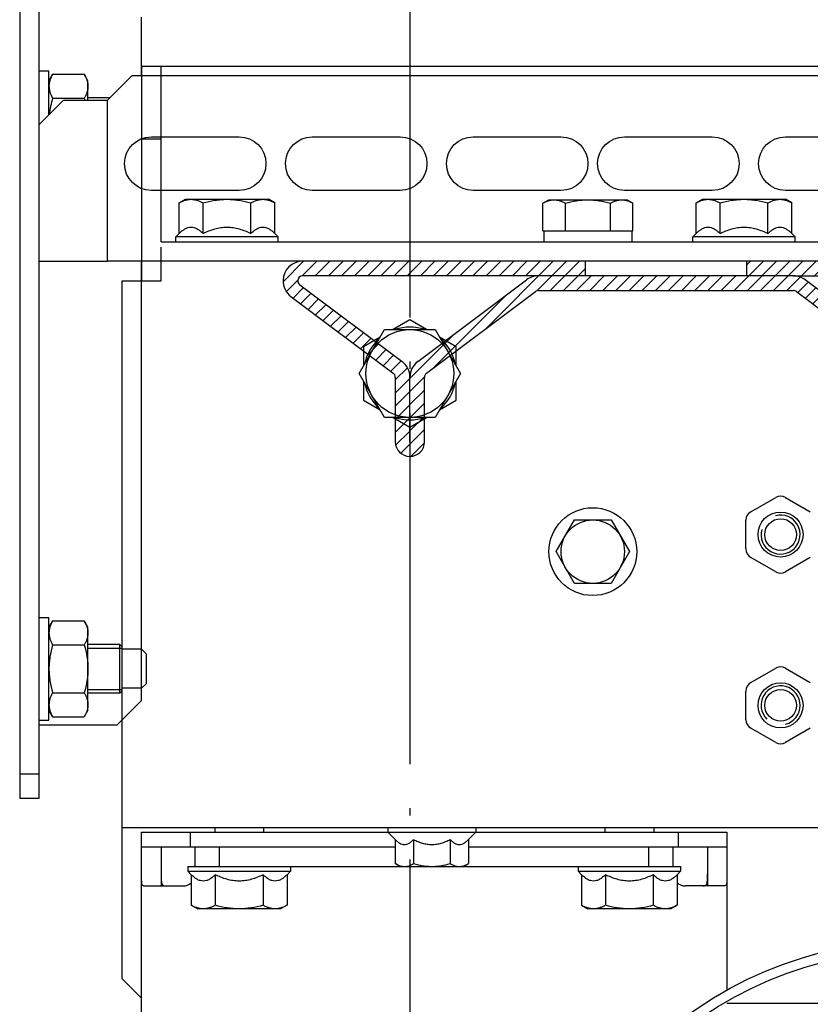
# Model space of a CAD drawing. Units: inches. Extents: x 382 to 6396, y 316 to 4569.
# Drawn here: x 1309 to 1471, y 3216 to 3418 of the extents above; entities that cross this region are included whole.
import ezdxf

# ---------------------------------------------------------------- set-up
doc = ezdxf.new("R2010")
doc.units = ezdxf.units.IN
doc.header["$MEASUREMENT"] = 0
doc.linetypes.add('ACAD_ISO04W100', pattern=[30.5, 24, -3, 0.5, -3])

# ---------------------------------------------------------------- blocks, each defined once
blk = doc.blocks.new('A$C68A74B5B')
at = {"color": 0, "linetype": 'Continuous'}
for p, q in [((213, 650.12), (213, 830.12)), ((192, 798.12), (192, 810.12)), ((213, 799.12), (211, 799.12)), ((211, 790.12), (211, 799.12)), ((25, 798.12), (194, 798.12)), ((199, 793.12), (194, 798.12)), ((203, 797.12), (203.76, 798.43)), ((203, 793.12), (203, 797.12)), ((210.24, 798.43), (203.76, 798.43)), ((210.24, 798.43), (211, 797.12)), ((198.5, 793.62), (203, 793.62)), ((208, 793.12), (199, 793.12)), ((199, 760.12), (199, 793.12)), ((210.24, 793.52), (203.76, 793.52)), ((213, 788.12), (208, 793.12)), ((60, 785.62), (28, 785.62)), ((93, 785.62), (75, 785.62)), ((124, 785.62), (106, 785.62)), ((157, 785.62), (139, 785.62)), ((190, 785.62), (172, 785.62)), ((28, 774.62), (60, 774.62)), ((75, 774.62), (93, 774.62)), ((106, 774.62), (124, 774.62)), ((139, 774.62), (157, 774.62)), ((172, 774.62), (190, 774.62)), ((0, 760.12), (83, 760.12)), ((25, 760.12), (83, 760.12)), ((83, 760.12), (116, 760.12)), ((83, 760.12), (116, 760.12)), ((116, 760.12), (174, 760.12)), ((116, 760.12), (199, 760.12)), ((192, 670.12), (192, 760.12)), ((213, 760.12), (199, 760.12)), ((203, 685.12), (203.76, 686.43)), ((210.24, 686.43), (203.76, 686.43)), ((210.24, 686.43), (211, 685.12)), ((213, 687.12), (211, 687.12)), ((211, 666.12), (211, 687.12)), ((203, 668.12), (203, 685.12)), ((191, 679.62), (192, 680.62)), ((192, 680.62), (196, 680.62)), ((196, 681.12), (196.5, 681.62)), ((196, 672.12), (196, 681.12)), ((203, 680.87), (196, 680.87)), ((196.5, 681.62), (203, 681.62)), ((196.5, 671.62), (196.5, 681.62)), ((210.24, 681.52), (203.76, 681.52)), ((191, 673.62), (191, 679.62)), ((191, 673.62), (192, 672.62)), ((192, 672.62), (196, 672.62)), ((203, 672.37), (196, 672.37)), ((196, 672.12), (196.5, 671.62)), ((192, 670.12), (197, 665.12)), ((196.5, 671.62), (203, 671.62)), ((210.24, 671.71), (203.76, 671.71)), ((203, 668.12), (203.76, 666.8)), ((210.24, 666.8), (211, 668.12)), ((210.24, 666.8), (203.76, 666.8)), ((213, 666.12), (211, 666.12)), ((213, 665.12), (197, 665.12)), ((217, 655.12), (213, 655.12)), ((217, 650.12), (213, 650.12))]:
    blk.add_line(p, q, dxfattribs=at)
blk.add_line((217, 830.12), (217, 650.12))
for centre, radius, start, end in [((227.4, 786.7), 24.61, 163.8915, 164.876), ((60, 780.12), 5.5, 270, 90), ((75, 780.12), 5.5, 90, 270), ((93, 780.12), 5.5, 270, 90), ((106, 780.12), 5.5, 90, 270), ((124, 780.12), 5.5, 270, 90), ((139, 780.12), 5.5, 90, 270), ((157, 780.12), 5.5, 270, 90), ((172, 780.12), 5.5, 90, 270), ((190, 780.12), 5.5, 270, 90)]:
    blk.add_arc(centre, radius, start, end, dxfattribs=at)
for points, knots in [([(203.76, 798.43), (203.65, 798.24), (203.44, 797.84), (203.19, 797.23), (203.04, 796.61), (203, 796.19), (203, 795.98)], [0, 0, 0, 0, 0.261642, 0.514496, 0.75959, 1, 1, 1, 1]), ([(210.24, 798.43), (210.35, 798.24), (210.56, 797.84), (210.81, 797.23), (210.96, 796.61), (211, 796.19), (211, 795.98)], [0, 0, 0, 0, 0.261642, 0.514496, 0.75959, 1, 1, 1, 1]), ([(203, 795.98), (203, 795.77), (203.04, 795.35), (203.19, 794.73), (203.44, 794.11), (203.65, 793.72), (203.76, 793.52)], [0, 0, 0, 0, 0.24041, 0.485504, 0.738358, 1, 1, 1, 1]), ([(211, 795.98), (211, 795.77), (210.96, 795.35), (210.81, 794.73), (210.56, 794.11), (210.35, 793.72), (210.24, 793.52)], [0, 0, 0, 0, 0.24041, 0.485504, 0.738358, 1, 1, 1, 1]), ([(210.24, 793.52), (210.4, 792.98), (210.67, 791.88), (210.86, 790.77), (210.91, 790.2)], [0, 0, 0, 0, 0.500031, 1, 1, 1, 1]), ([(203.76, 686.43), (203.65, 686.24), (203.44, 685.84), (203.19, 685.23), (203.04, 684.61), (203, 684.19), (203, 683.98)], [0, 0, 0, 0, 0.261642, 0.514496, 0.75959, 1, 1, 1, 1]), ([(210.24, 686.43), (210.35, 686.24), (210.56, 685.84), (210.81, 685.23), (210.96, 684.61), (211, 684.19), (211, 683.98)], [0, 0, 0, 0, 0.261642, 0.514496, 0.75959, 1, 1, 1, 1]), ([(203, 683.98), (203, 683.77), (203.04, 683.35), (203.19, 682.73), (203.44, 682.11), (203.65, 681.72), (203.76, 681.52)], [0, 0, 0, 0, 0.24041, 0.485504, 0.738358, 1, 1, 1, 1]), ([(211, 683.98), (211, 683.77), (210.96, 683.35), (210.81, 682.73), (210.56, 682.11), (210.35, 681.72), (210.24, 681.52)], [0, 0, 0, 0, 0.24041, 0.485504, 0.738358, 1, 1, 1, 1]), ([(203.76, 681.52), (203.53, 680.73), (203.24, 679.51), (203.04, 677.86), (203, 677.03), (203, 676.62)], [0, 0, 0, 0, 0.499901, 0.749951, 1, 1, 1, 1]), ([(210.24, 681.52), (210.47, 680.73), (210.76, 679.51), (210.96, 677.86), (211, 677.03), (211, 676.62)], [0, 0, 0, 0, 0.499901, 0.749951, 1, 1, 1, 1]), ([(203, 676.62), (203, 676.2), (203.04, 675.37), (203.24, 673.72), (203.53, 672.51), (203.76, 671.71)], [0, 0, 0, 0, 0.250049, 0.500099, 1, 1, 1, 1]), ([(211, 676.62), (211, 676.2), (210.96, 675.37), (210.76, 673.72), (210.47, 672.51), (210.24, 671.71)], [0, 0, 0, 0, 0.250049, 0.500099, 1, 1, 1, 1]), ([(203.76, 671.71), (203.65, 671.51), (203.44, 671.12), (203.19, 670.51), (203.04, 669.88), (203, 669.46), (203, 669.26)], [0, 0, 0, 0, 0.261642, 0.514495, 0.759591, 1, 1, 1, 1]), ([(210.24, 671.71), (210.35, 671.51), (210.56, 671.12), (210.81, 670.51), (210.96, 669.88), (211, 669.46), (211, 669.26)], [0, 0, 0, 0, 0.261642, 0.514495, 0.759591, 1, 1, 1, 1]), ([(203, 669.26), (203, 669.05), (203.04, 668.63), (203.19, 668), (203.44, 667.39), (203.65, 667), (203.76, 666.8)], [0, 0, 0, 0, 0.240409, 0.485505, 0.738358, 1, 1, 1, 1]), ([(211, 669.26), (211, 669.05), (210.96, 668.63), (210.81, 668), (210.56, 667.39), (210.35, 667), (210.24, 666.8)], [0, 0, 0, 0, 0.240409, 0.485505, 0.738358, 1, 1, 1, 1])]:
    blk.add_open_spline(points, degree=3, knots=knots, dxfattribs=at)
blk = doc.blocks.new('guia_home')
h = blk.add_hatch()
h.set_pattern_fill('ANSI31', color=4, scale=0.6)
h.set_pattern_definition([(45, (26784.323, -11679.418), (-1.34703842, 1.34703842), [])])
h.paths.add_polyline_path([(-23.96, 47.2, 0.162134), (-26.36, 48), (-78.66, 48, 0.162261), (-81.06, 47.2), (-103.42, 30.44, 0.237417), (-104.99, 27.25), (-104.99, 14), (-105, 14), (-105, 27.26, 0.236094), (-106.6, 30.45), (-127.58, 46.17, -0.243124), (-128, 47.03, -0.40658), (-127, 48), (-78.66, 48), (-69, 48), (-69, 51), (-127, 51, 0.40658), (-131, 47.1, 0.243124), (-129.38, 43.77), (-108.4, 28.05, -0.236216), (-108, 27.25), (-108, 14, 1), (-102, 14), (-102, 27.25, -0.236085), (-101.6, 28.05), (-79.26, 44.8, -0.162261), (-78.66, 45), (-26.36, 45, -0.162134), (-25.76, 44.8), (-3.4, 28.05, -0.236216), (-3, 27.25), (-3, 0, 1), (3, 0), (3, 27.25, -0.236085), (3.4, 28.05), (24.4, 43.8, 0.720784), (22, 51), (-36, 51), (-36, 48), (-26.36, 48), (22, 48, -0.720784), (22.6, 46.2), (1.58, 30.44, 0.237417), (0.01, 27.25), (0.01, 0), (-0.01, 0), (-0.01, 27.31, 0.234906), (-1.6, 30.45)])
at = {"color": 4, "linetype": 'Continuous'}
for p, q in [((-69, 51), (-127, 51)), ((-69, 48), (-69, 51)), ((22, 51), (-36, 51)), ((-36, 51), (-36, 48)), ((-78.66, 48), (-127, 48)), ((-103.4, 30.45), (-81.06, 47.2)), ((-26.36, 48), (-78.66, 48)), ((-26.36, 48), (22, 48)), ((-1.6, 30.45), (-23.96, 47.2)), ((-127.58, 46.17), (-106.6, 30.45)), ((-101.6, 28.05), (-79.26, 44.8)), ((-78.66, 45), (-26.36, 45)), ((-25.76, 44.8), (-3.4, 28.05)), ((22.6, 46.2), (1.6, 30.45)), ((-129.38, 43.77), (-108.4, 28.05)), ((3.4, 28.05), (24.4, 43.8)), ((-108, 27.25), (-108, 14)), ((-105, 14), (-105, 27.25)), ((-104.99, 14), (-104.99, 27.25)), ((-102, 14), (-102, 27.25)), ((-3, 27.25), (-3, 0)), ((-0.01, 0), (-0.01, 27.25)), ((0.01, 0), (0.01, 27.25)), ((3, 0), (3, 27.25))]:
    blk.add_line(p, q, dxfattribs=at)
at = {"color": 4}
for p, q in [((-105, 14), (-104.99, 14)), ((-0.01, 0), (0.01, 0))]:
    blk.add_line(p, q, dxfattribs=at)
at = {"color": 4, "linetype": 'Continuous'}
for centre, radius, start, end in [((-127, 47), 4, 90, 178.5028), ((22, 47), 4, 306.8662, 90), ((-126.96, 47), 4.04, 178.5028, 233.1622), ((-127, 47), 1, 90, 178.5028), ((-126.96, 47), 1.04, 178.5028, 233.1622), ((-78.66, 44), 4, 90, 126.8662), ((-26.36, 44), 4, 53.1622, 90), ((22, 47), 1, 306.8662, 90), ((-78.66, 44), 1, 90, 126.8662), ((-26.36, 44), 1, 53.1622, 90), ((-109, 27.25), 4, 359.9576, 53.1782), ((-101.04, 27.28), 3.95, 126.7058, 180.4494), ((-3.96, 27.28), 3.95, 359.5553, 53.3225), ((3.96, 27.28), 3.95, 126.7058, 180.4494), ((-109, 27.25), 1, 0, 53.1622), ((-101, 27.25), 1, 126.8662, 180), ((-4, 27.25), 1, 0, 53.1622), ((4, 27.25), 1, 126.8662, 180), ((-105, 14), 3, 180, 0), ((0, 0), 3, 180, 0)]:
    blk.add_arc(centre, radius, start, end, dxfattribs=at)
blk = doc.blocks.new('DFG_572')
at = {"color": 2, "linetype": 'ACAD_ISO04W100', "ltscale": 3}
blk.add_line((-20852.65, 4636.67), (-20852.65, 3832.25), dxfattribs=at)
at = {"color": 7, "linetype": 'Continuous'}
for p, q in [((-20907.65, 4616.22), (-20907.65, 4572.22)), ((-20907.65, 4616.22), (-20728.65, 4616.22)), ((-20903.65, 4580.22), (-20903.65, 4616.22)), ((-20903.65, 4601.22), (-20907.65, 4601.22)), ((-20899.96, 4588.16), (-20898.65, 4588.92)), ((-20899.96, 4581.9), (-20899.96, 4588.16)), ((-20898.65, 4588.92), (-20881.65, 4588.92)), ((-20895.05, 4581.9), (-20895.05, 4588.16)), ((-20885.24, 4581.9), (-20885.24, 4588.16)), ((-20880.33, 4588.16), (-20881.65, 4588.92)), ((-20880.33, 4581.9), (-20880.33, 4588.16)), ((-20825.38, 4588.1), (-20824.15, 4588.82)), ((-20825.38, 4582.42), (-20825.38, 4588.1)), ((-20824.15, 4588.82), (-20808.15, 4588.82)), ((-20820.77, 4582.42), (-20820.77, 4588.1)), ((-20811.53, 4582.42), (-20811.53, 4588.1)), ((-20806.91, 4588.1), (-20808.15, 4588.82)), ((-20806.91, 4582.42), (-20806.91, 4588.1)), ((-20793.96, 4588.16), (-20792.65, 4588.92)), ((-20793.96, 4581.9), (-20793.96, 4588.16)), ((-20792.65, 4588.92), (-20775.65, 4588.92)), ((-20789.05, 4581.9), (-20789.05, 4588.16)), ((-20779.24, 4581.9), (-20779.24, 4588.16)), ((-20774.33, 4588.16), (-20775.65, 4588.92)), ((-20774.33, 4581.9), (-20774.33, 4588.16)), ((-20900.65, 4581.22), (-20899.96, 4581.9)), ((-20879.65, 4581.22), (-20880.33, 4581.9)), ((-20825.38, 4582.42), (-20806.91, 4582.42)), ((-20825.2, 4582.42), (-20825.2, 4580.22)), ((-20807.16, 4582.42), (-20807.16, 4580.22)), ((-20794.65, 4581.22), (-20793.96, 4581.9)), ((-20773.65, 4581.22), (-20774.33, 4581.9)), ((-20903.65, 4580.22), (-20718.65, 4580.22)), ((-20900.65, 4580.22), (-20900.65, 4581.22)), ((-20879.65, 4581.22), (-20900.65, 4581.22)), ((-20879.65, 4580.22), (-20879.65, 4581.22)), ((-20794.65, 4580.22), (-20794.65, 4581.22)), ((-20773.65, 4581.22), (-20794.65, 4581.22)), ((-20773.65, 4580.22), (-20773.65, 4581.22)), ((-20903.65, 4572.22), (-20903.65, 4579.14)), ((-20911.65, 4429.22), (-20911.65, 4572.22)), ((-20911.65, 4572.22), (-20903.65, 4572.22)), ((-20852.65, 4564.19), (-20856.06, 4562.22)), ((-20849.24, 4562.22), (-20852.65, 4564.19)), ((-20863.04, 4553.22), (-20857.84, 4562.22)), ((-20857.84, 4562.22), (-20847.45, 4562.22)), ((-20847.45, 4562.22), (-20842.25, 4553.22)), ((-20858.74, 4560.67), (-20862.15, 4558.7)), ((-20843.15, 4558.7), (-20846.56, 4560.67)), ((-20862.15, 4558.7), (-20862.15, 4554.76)), ((-20843.15, 4554.76), (-20843.15, 4558.7)), ((-20857.84, 4544.22), (-20863.04, 4553.22)), ((-20862.15, 4551.67), (-20862.15, 4547.73)), ((-20842.25, 4553.22), (-20847.45, 4544.22)), ((-20843.15, 4547.73), (-20843.15, 4551.67)), ((-20862.15, 4547.73), (-20858.74, 4545.76)), ((-20846.56, 4545.76), (-20843.15, 4547.73)), ((-20847.45, 4544.22), (-20857.84, 4544.22)), ((-20856.06, 4544.22), (-20852.65, 4542.25)), ((-20852.65, 4542.25), (-20849.24, 4544.22)), ((-20782.75, 4524.89), (-20777.65, 4527.84)), ((-20775.65, 4527.84), (-20770.55, 4524.89)), ((-20822.65, 4516.72), (-20818.9, 4523.22)), ((-20818.9, 4523.22), (-20811.39, 4523.22)), ((-20811.39, 4523.22), (-20807.64, 4516.72)), ((-20783.75, 4517.27), (-20783.75, 4523.16)), ((-20818.9, 4510.22), (-20822.65, 4516.72)), ((-20807.64, 4516.72), (-20811.39, 4510.22)), ((-20777.65, 4512.59), (-20782.75, 4515.54)), ((-20770.55, 4515.54), (-20775.65, 4512.59)), ((-20811.39, 4510.22), (-20818.9, 4510.22)), ((-20782.75, 4489.89), (-20777.65, 4492.84)), ((-20775.65, 4492.84), (-20770.55, 4489.89))]:
    blk.add_line(p, q, dxfattribs=at)
at = {"color": 0, "linetype": 'Continuous'}
for p, q in [((-20783.75, 4482.27), (-20783.75, 4488.16)), ((-20777.65, 4477.59), (-20782.75, 4480.54)), ((-20770.55, 4480.54), (-20775.65, 4477.59)), ((-20911.65, 4460.22), (-20718.65, 4460.22)), ((-20907.65, 4456.22), (-20907.65, 4459.22)), ((-20907.65, 4459.22), (-20787.65, 4459.22)), ((-20897.65, 4456.22), (-20897.65, 4459.22)), ((-20892.65, 4460.22), (-20892.65, 4459.22)), ((-20882.65, 4460.22), (-20882.65, 4459.22)), ((-20857.15, 4460.22), (-20857.15, 4459.22)), ((-20857.15, 4459.22), (-20855.65, 4457.72)), ((-20839.15, 4459.22), (-20840.64, 4457.72)), ((-20839.15, 4460.22), (-20839.15, 4459.22)), ((-20812.65, 4460.22), (-20812.65, 4459.22)), ((-20802.65, 4460.22), (-20802.65, 4459.22)), ((-20797.65, 4459.22), (-20797.65, 4456.22)), ((-20787.65, 4459.22), (-20787.65, 4456.22)), ((-20855.65, 4457.72), (-20855.65, 4452.8)), ((-20851.9, 4457.72), (-20851.9, 4452.8)), ((-20844.39, 4457.72), (-20844.39, 4452.8)), ((-20840.64, 4457.72), (-20840.64, 4452.8)), ((-20907.65, 4415.72), (-20907.65, 4456.22)), ((-20907.65, 4456.22), (-20855.65, 4456.22)), ((-20903.65, 4456.22), (-20903.65, 4448.22)), ((-20896.65, 4452.22), (-20896.65, 4456.22)), ((-20891.65, 4452.22), (-20891.65, 4456.22)), ((-20840.64, 4456.22), (-20787.65, 4456.22)), ((-20803.65, 4452.22), (-20803.65, 4456.22)), ((-20798.65, 4452.22), (-20798.65, 4456.22)), ((-20791.65, 4456.22), (-20791.65, 4448.22)), ((-20787.65, 4456.22), (-20787.65, 4426.8)), ((-20854.65, 4452.22), (-20855.65, 4452.8)), ((-20841.65, 4452.22), (-20840.64, 4452.8)), ((-20898.15, 4452.22), (-20898.15, 4451.22)), ((-20898.15, 4452.22), (-20892.18, 4452.22)), ((-20898.15, 4451.22), (-20897.46, 4450.53)), ((-20898.15, 4451.22), (-20877.15, 4451.22)), ((-20892.18, 4452.22), (-20890.83, 4452.22)), ((-20890.83, 4452.22), (-20884.47, 4452.22)), ((-20884.47, 4452.22), (-20854.65, 4452.22)), ((-20877.15, 4451.22), (-20877.83, 4450.53)), ((-20877.15, 4452.22), (-20877.15, 4451.22)), ((-20854.65, 4452.22), (-20841.65, 4452.22)), ((-20841.65, 4452.22), (-20810.83, 4452.22)), ((-20818.15, 4452.22), (-20818.15, 4451.22)), ((-20818.15, 4451.22), (-20817.46, 4450.53)), ((-20818.15, 4451.22), (-20797.15, 4451.22)), ((-20810.83, 4452.22), (-20804.47, 4452.22)), ((-20804.47, 4452.22), (-20803.11, 4452.22)), ((-20803.11, 4452.22), (-20797.15, 4452.22)), ((-20797.15, 4451.22), (-20797.83, 4450.53)), ((-20797.15, 4452.22), (-20797.15, 4451.22)), ((-20897.46, 4450.53), (-20897.46, 4444.27)), ((-20892.55, 4450.53), (-20892.55, 4444.27)), ((-20882.74, 4450.53), (-20882.74, 4444.27)), ((-20877.83, 4450.53), (-20877.83, 4444.27)), ((-20817.46, 4450.53), (-20817.46, 4444.27)), ((-20812.55, 4450.53), (-20812.55, 4444.27)), ((-20802.74, 4450.53), (-20802.74, 4444.27)), ((-20797.83, 4450.53), (-20797.83, 4444.27)), ((-20907.25, 4448.22), (-20899.15, 4448.22)), ((-20788.05, 4448.22), (-20796.15, 4448.22)), ((-20897.46, 4444.27), (-20896.15, 4443.52)), ((-20879.15, 4443.52), (-20896.15, 4443.52)), ((-20877.83, 4444.27), (-20879.15, 4443.52)), ((-20817.46, 4444.27), (-20816.15, 4443.52)), ((-20799.15, 4443.52), (-20816.15, 4443.52)), ((-20797.83, 4444.27), (-20799.15, 4443.52)), ((-20907.65, 4425.22), (-20911.65, 4429.22)), ((-20787.65, 4424.22), (-20716.65, 4424.22))]:
    blk.add_line(p, q, dxfattribs=at)
at = {"color": 7, "linetype": 'Continuous'}
for centre, radius in [((-20852.65, 4553.22), 9), ((-20815.15, 4516.72), 9), ((-20776.65, 4520.22), 4.62), ((-20776.65, 4520.22), 3.25), ((-20815.15, 4516.72), 6.5)]:
    blk.add_circle(centre, radius, dxfattribs=at)
at = {"color": 0, "linetype": 'Continuous'}
for centre, radius in [((-20776.65, 4485.22), 4.62), ((-20776.65, 4485.22), 3.25), ((-20747.65, 4354.72), 82.5), ((-20747.65, 4354.72), 80.5)]:
    blk.add_circle(centre, radius, dxfattribs=at)
at = {"color": 7, "linetype": 'Continuous'}
for centre, radius, start, end in [((-20852.65, 4553.22), 9.5, 71.3589, 108.6423), ((-20852.65, 4553.22), 9.5, 131.3596, 168.6404), ((-20852.65, 4553.22), 9.5, 11.3577, 48.6411), ((-20852.65, 4553.22), 9.5, 191.3577, 228.6411), ((-20852.65, 4553.22), 9.5, 311.3596, 348.6404), ((-20852.65, 4553.22), 9.5, 251.3589, 288.6423), ((-20776.65, 4526.1), 2, 60, 120), ((-20781.75, 4523.16), 2, 120, 180), ((-20781.75, 4517.27), 2, 180, 240), ((-20776.65, 4514.33), 2, 240, 300), ((-20776.65, 4491.1), 2, 60, 120)]:
    blk.add_arc(centre, radius, start, end, dxfattribs=at)
at = {"color": 2, "linetype": 'Continuous'}
blk.add_arc((-20776.65, 4520.22), 4, 165, 105, dxfattribs=at)
at = {"color": 0, "linetype": 'Continuous'}
for centre, radius, start, end in [((-20781.75, 4488.16), 2, 120, 180), ((-20776.65, 4485.22), 4, 285, 225), ((-20781.75, 4482.27), 2, 180, 240), ((-20776.65, 4479.33), 2, 240, 300), ((-20899.15, 4450.72), 2.5, 270, 312.59), ((-20796.15, 4450.72), 2.5, 227.3927, 270)]:
    blk.add_arc(centre, radius, start, end, dxfattribs=at)
at = {"color": 7, "linetype": 'Continuous'}
for points, knots in [([(-20899.96, 4588.16), (-20899.77, 4588.27), (-20899.37, 4588.48), (-20898.76, 4588.72), (-20898.14, 4588.88), (-20897.72, 4588.92), (-20897.51, 4588.92)], [0, 0, 0, 0, 0.261643, 0.514497, 0.759595, 1, 1, 1, 1]), ([(-20897.51, 4588.92), (-20897.3, 4588.92), (-20896.88, 4588.88), (-20896.26, 4588.72), (-20895.64, 4588.48), (-20895.25, 4588.27), (-20895.05, 4588.16)], [0, 0, 0, 0, 0.240405, 0.485503, 0.738357, 1, 1, 1, 1]), ([(-20895.05, 4588.16), (-20894.26, 4588.39), (-20893.04, 4588.67), (-20891.39, 4588.88), (-20890.56, 4588.92), (-20890.15, 4588.92)], [0, 0, 0, 0, 0.499901, 0.749951, 1, 1, 1, 1]), ([(-20890.15, 4588.92), (-20889.73, 4588.92), (-20888.9, 4588.88), (-20887.25, 4588.67), (-20886.04, 4588.39), (-20885.24, 4588.16)], [0, 0, 0, 0, 0.250049, 0.5001, 1, 1, 1, 1]), ([(-20885.24, 4588.16), (-20885.04, 4588.27), (-20884.65, 4588.48), (-20884.04, 4588.72), (-20883.41, 4588.88), (-20882.99, 4588.92), (-20882.79, 4588.92)], [0, 0, 0, 0, 0.261643, 0.514497, 0.759595, 1, 1, 1, 1]), ([(-20882.79, 4588.92), (-20882.58, 4588.92), (-20882.16, 4588.88), (-20881.53, 4588.72), (-20880.92, 4588.48), (-20880.53, 4588.27), (-20880.33, 4588.16)], [0, 0, 0, 0, 0.240405, 0.485503, 0.738357, 1, 1, 1, 1]), ([(-20825.38, 4588.1), (-20825.2, 4588.21), (-20824.83, 4588.4), (-20824.25, 4588.63), (-20823.67, 4588.78), (-20823.27, 4588.82), (-20823.07, 4588.82)], [0, 0, 0, 0, 0.261644, 0.514499, 0.759597, 1, 1, 1, 1]), ([(-20823.07, 4588.82), (-20822.88, 4588.82), (-20822.48, 4588.78), (-20821.9, 4588.63), (-20821.32, 4588.4), (-20820.95, 4588.21), (-20820.77, 4588.1)], [0, 0, 0, 0, 0.240403, 0.485501, 0.738356, 1, 1, 1, 1]), ([(-20820.77, 4588.1), (-20820.02, 4588.32), (-20818.87, 4588.59), (-20817.32, 4588.78), (-20816.54, 4588.82), (-20816.15, 4588.82)], [0, 0, 0, 0, 0.499902, 0.749954, 1, 1, 1, 1]), ([(-20816.15, 4588.82), (-20815.76, 4588.82), (-20814.97, 4588.78), (-20813.42, 4588.59), (-20812.28, 4588.32), (-20811.53, 4588.1)], [0, 0, 0, 0, 0.250046, 0.500098, 1, 1, 1, 1]), ([(-20811.53, 4588.1), (-20811.34, 4588.21), (-20810.97, 4588.4), (-20810.4, 4588.63), (-20809.81, 4588.78), (-20809.41, 4588.82), (-20809.22, 4588.82)], [0, 0, 0, 0, 0.261644, 0.514499, 0.759597, 1, 1, 1, 1]), ([(-20809.22, 4588.82), (-20809.02, 4588.82), (-20808.63, 4588.78), (-20808.04, 4588.63), (-20807.47, 4588.4), (-20807.09, 4588.21), (-20806.91, 4588.1)], [0, 0, 0, 0, 0.240403, 0.485501, 0.738356, 1, 1, 1, 1]), ([(-20793.96, 4588.16), (-20793.77, 4588.27), (-20793.37, 4588.48), (-20792.76, 4588.72), (-20792.14, 4588.88), (-20791.72, 4588.92), (-20791.51, 4588.92)], [0, 0, 0, 0, 0.261643, 0.514497, 0.759595, 1, 1, 1, 1]), ([(-20791.51, 4588.92), (-20791.3, 4588.92), (-20790.88, 4588.88), (-20790.26, 4588.72), (-20789.64, 4588.48), (-20789.25, 4588.27), (-20789.05, 4588.16)], [0, 0, 0, 0, 0.240405, 0.485503, 0.738357, 1, 1, 1, 1]), ([(-20789.05, 4588.16), (-20788.26, 4588.39), (-20787.04, 4588.67), (-20785.39, 4588.88), (-20784.56, 4588.92), (-20784.15, 4588.92)], [0, 0, 0, 0, 0.499901, 0.749951, 1, 1, 1, 1]), ([(-20784.15, 4588.92), (-20783.73, 4588.92), (-20782.9, 4588.88), (-20781.25, 4588.67), (-20780.04, 4588.39), (-20779.24, 4588.16)], [0, 0, 0, 0, 0.250049, 0.5001, 1, 1, 1, 1]), ([(-20779.24, 4588.16), (-20779.04, 4588.27), (-20778.65, 4588.48), (-20778.04, 4588.72), (-20777.41, 4588.88), (-20776.99, 4588.92), (-20776.79, 4588.92)], [0, 0, 0, 0, 0.261643, 0.514497, 0.759595, 1, 1, 1, 1]), ([(-20776.79, 4588.92), (-20776.58, 4588.92), (-20776.16, 4588.88), (-20775.53, 4588.72), (-20774.92, 4588.48), (-20774.53, 4588.27), (-20774.33, 4588.16)], [0, 0, 0, 0, 0.240405, 0.485503, 0.738357, 1, 1, 1, 1]), ([(-20899.96, 4581.9), (-20899.78, 4582.09), (-20899.4, 4582.43), (-20898.8, 4582.86), (-20898.17, 4583.15), (-20897.51, 4583.25), (-20896.85, 4583.15), (-20896.22, 4582.86), (-20895.61, 4582.43), (-20895.24, 4582.09), (-20895.05, 4581.9)], [0, 0, 0, 0, 0.13805, 0.267077, 0.386777, 0.5, 0.613223, 0.732923, 0.86195, 1, 1, 1, 1]), ([(-20895.05, 4581.9), (-20894.67, 4582.09), (-20893.89, 4582.45), (-20892.68, 4582.87), (-20891.43, 4583.15), (-20890.15, 4583.25), (-20888.86, 4583.15), (-20887.61, 4582.87), (-20886.4, 4582.45), (-20885.62, 4582.09), (-20885.24, 4581.9)], [0, 0, 0, 0, 0.125023, 0.250031, 0.375023, 0.5, 0.624977, 0.749969, 0.874977, 1, 1, 1, 1]), ([(-20885.24, 4581.9), (-20885.05, 4582.09), (-20884.68, 4582.43), (-20884.08, 4582.86), (-20883.45, 4583.15), (-20882.79, 4583.25), (-20882.13, 4583.15), (-20881.49, 4582.86), (-20880.89, 4582.43), (-20880.52, 4582.09), (-20880.33, 4581.9)], [0, 0, 0, 0, 0.13805, 0.267077, 0.386777, 0.5, 0.613223, 0.732923, 0.86195, 1, 1, 1, 1]), ([(-20793.96, 4581.9), (-20793.78, 4582.09), (-20793.4, 4582.43), (-20792.8, 4582.86), (-20792.17, 4583.15), (-20791.51, 4583.25), (-20790.85, 4583.15), (-20790.22, 4582.86), (-20789.61, 4582.43), (-20789.24, 4582.09), (-20789.05, 4581.9)], [0, 0, 0, 0, 0.13805, 0.267077, 0.386777, 0.5, 0.613223, 0.732923, 0.86195, 1, 1, 1, 1]), ([(-20789.05, 4581.9), (-20788.67, 4582.09), (-20787.89, 4582.45), (-20786.68, 4582.87), (-20785.43, 4583.15), (-20784.15, 4583.25), (-20782.86, 4583.15), (-20781.61, 4582.87), (-20780.4, 4582.45), (-20779.62, 4582.09), (-20779.24, 4581.9)], [0, 0, 0, 0, 0.125023, 0.250031, 0.375023, 0.5, 0.624977, 0.749969, 0.874977, 1, 1, 1, 1]), ([(-20779.24, 4581.9), (-20779.05, 4582.09), (-20778.68, 4582.43), (-20778.08, 4582.86), (-20777.45, 4583.15), (-20776.79, 4583.25), (-20776.13, 4583.15), (-20775.49, 4582.86), (-20774.89, 4582.43), (-20774.52, 4582.09), (-20774.33, 4581.9)], [0, 0, 0, 0, 0.13805, 0.267077, 0.386777, 0.5, 0.613223, 0.732923, 0.86195, 1, 1, 1, 1])]:
    blk.add_open_spline(points, degree=3, knots=knots, dxfattribs=at)
at = {"color": 0, "linetype": 'Continuous'}
for points, knots in [([(-20855.65, 4457.72), (-20855.51, 4457.58), (-20855.22, 4457.32), (-20854.76, 4456.99), (-20854.28, 4456.77), (-20853.78, 4456.69), (-20853.27, 4456.77), (-20852.79, 4456.99), (-20852.33, 4457.32), (-20852.04, 4457.58), (-20851.9, 4457.72)], [0, 0, 0, 0, 0.13805, 0.267077, 0.386777, 0.5, 0.613223, 0.732923, 0.86195, 1, 1, 1, 1]), ([(-20851.9, 4457.72), (-20851.61, 4457.57), (-20851.01, 4457.3), (-20850.09, 4456.98), (-20849.13, 4456.77), (-20848.15, 4456.69), (-20847.17, 4456.77), (-20846.21, 4456.98), (-20845.28, 4457.3), (-20844.69, 4457.57), (-20844.39, 4457.72)], [0, 0, 0, 0, 0.125023, 0.250031, 0.375023, 0.5, 0.624977, 0.749969, 0.874977, 1, 1, 1, 1]), ([(-20844.39, 4457.72), (-20844.25, 4457.58), (-20843.97, 4457.32), (-20843.51, 4456.99), (-20843.02, 4456.77), (-20842.52, 4456.69), (-20842.01, 4456.77), (-20841.53, 4456.99), (-20841.07, 4457.32), (-20840.78, 4457.58), (-20840.64, 4457.72)], [0, 0, 0, 0, 0.13805, 0.267077, 0.386777, 0.5, 0.613223, 0.732923, 0.86195, 1, 1, 1, 1]), ([(-20855.65, 4452.8), (-20855.5, 4452.71), (-20855.2, 4452.55), (-20854.73, 4452.36), (-20854.26, 4452.24), (-20853.94, 4452.22), (-20853.78, 4452.22)], [0, 0, 0, 0, 0.261643, 0.514497, 0.759595, 1, 1, 1, 1]), ([(-20853.78, 4452.22), (-20853.62, 4452.22), (-20853.29, 4452.24), (-20852.82, 4452.36), (-20852.35, 4452.55), (-20852.05, 4452.71), (-20851.9, 4452.8)], [0, 0, 0, 0, 0.240405, 0.485503, 0.738357, 1, 1, 1, 1]), ([(-20851.9, 4452.8), (-20851.29, 4452.62), (-20850.36, 4452.4), (-20849.1, 4452.24), (-20848.46, 4452.22), (-20848.15, 4452.22)], [0, 0, 0, 0, 0.499901, 0.749951, 1, 1, 1, 1]), ([(-20848.15, 4452.22), (-20847.83, 4452.22), (-20847.19, 4452.24), (-20845.93, 4452.4), (-20845, 4452.62), (-20844.39, 4452.8)], [0, 0, 0, 0, 0.250049, 0.5001, 1, 1, 1, 1]), ([(-20844.39, 4452.8), (-20844.24, 4452.71), (-20843.94, 4452.55), (-20843.47, 4452.36), (-20843, 4452.24), (-20842.68, 4452.22), (-20842.52, 4452.22)], [0, 0, 0, 0, 0.261643, 0.514497, 0.759595, 1, 1, 1, 1]), ([(-20842.52, 4452.22), (-20842.36, 4452.22), (-20842.04, 4452.24), (-20841.56, 4452.36), (-20841.09, 4452.55), (-20840.79, 4452.71), (-20840.64, 4452.8)], [0, 0, 0, 0, 0.240405, 0.485503, 0.738357, 1, 1, 1, 1]), ([(-20907.25, 4448.22), (-20907.51, 4448.22), (-20907.65, 4449.02), (-20907.64, 4449.77), (-20907.65, 4450.39), (-20907.65, 4450.72)], [0, 0, 0, 0, 0.311471, 0.626804, 1, 1, 1, 1]), ([(-20903.65, 4450.72), (-20903.65, 4450.38), (-20903.64, 4449.77), (-20903.63, 4448.98), (-20903.37, 4448.3), (-20902.95, 4448.22), (-20902.77, 4448.22)], [0, 0, 0, 0, 0.337202, 0.618555, 0.814851, 1, 1, 1, 1]), ([(-20792.52, 4448.22), (-20792.34, 4448.22), (-20791.92, 4448.3), (-20791.66, 4448.98), (-20791.65, 4449.77), (-20791.65, 4450.38), (-20791.65, 4450.72)], [0, 0, 0, 0, 0.18516, 0.381485, 0.66282, 1, 1, 1, 1]), ([(-20787.65, 4450.72), (-20787.65, 4450.39), (-20787.65, 4449.77), (-20787.65, 4449.02), (-20787.78, 4448.22), (-20788.05, 4448.22)], [0, 0, 0, 0, 0.373191, 0.688519, 1, 1, 1, 1]), ([(-20892.55, 4450.53), (-20892.74, 4450.34), (-20893.11, 4450), (-20893.72, 4449.57), (-20894.35, 4449.29), (-20895.01, 4449.18), (-20895.67, 4449.29), (-20896.3, 4449.57), (-20896.9, 4450), (-20897.28, 4450.34), (-20897.46, 4450.53)], [0, 0, 0, 0, 0.13805, 0.267077, 0.386777, 0.5, 0.613223, 0.732923, 0.86195, 1, 1, 1, 1]), ([(-20882.74, 4450.53), (-20883.12, 4450.34), (-20883.9, 4449.98), (-20885.11, 4449.56), (-20886.36, 4449.28), (-20887.65, 4449.18), (-20888.93, 4449.28), (-20890.18, 4449.56), (-20891.39, 4449.98), (-20892.17, 4450.34), (-20892.55, 4450.53)], [0, 0, 0, 0, 0.125023, 0.250031, 0.375023, 0.5, 0.624977, 0.749969, 0.874977, 1, 1, 1, 1]), ([(-20877.83, 4450.53), (-20878.02, 4450.34), (-20878.39, 4450), (-20878.99, 4449.57), (-20879.63, 4449.29), (-20880.29, 4449.18), (-20880.95, 4449.29), (-20881.58, 4449.57), (-20882.18, 4450), (-20882.55, 4450.34), (-20882.74, 4450.53)], [0, 0, 0, 0, 0.13805, 0.267077, 0.386777, 0.5, 0.613223, 0.732923, 0.86195, 1, 1, 1, 1]), ([(-20812.55, 4450.53), (-20812.74, 4450.34), (-20813.11, 4450), (-20813.72, 4449.57), (-20814.35, 4449.29), (-20815.01, 4449.18), (-20815.67, 4449.29), (-20816.3, 4449.57), (-20816.9, 4450), (-20817.28, 4450.34), (-20817.46, 4450.53)], [0, 0, 0, 0, 0.13805, 0.267077, 0.386777, 0.5, 0.613223, 0.732923, 0.86195, 1, 1, 1, 1]), ([(-20802.74, 4450.53), (-20803.12, 4450.34), (-20803.9, 4449.98), (-20805.11, 4449.56), (-20806.36, 4449.28), (-20807.65, 4449.18), (-20808.93, 4449.28), (-20810.18, 4449.56), (-20811.39, 4449.98), (-20812.17, 4450.34), (-20812.55, 4450.53)], [0, 0, 0, 0, 0.125023, 0.250031, 0.375023, 0.5, 0.624977, 0.749969, 0.874977, 1, 1, 1, 1]), ([(-20797.83, 4450.53), (-20798.02, 4450.34), (-20798.39, 4450), (-20798.99, 4449.57), (-20799.63, 4449.29), (-20800.29, 4449.18), (-20800.95, 4449.29), (-20801.58, 4449.57), (-20802.18, 4450), (-20802.55, 4450.34), (-20802.74, 4450.53)], [0, 0, 0, 0, 0.13805, 0.267077, 0.386777, 0.5, 0.613223, 0.732923, 0.86195, 1, 1, 1, 1]), ([(-20895.01, 4443.52), (-20895.22, 4443.52), (-20895.64, 4443.55), (-20896.26, 4443.71), (-20896.87, 4443.95), (-20897.27, 4444.16), (-20897.46, 4444.27)], [0, 0, 0, 0, 0.240405, 0.485503, 0.738357, 1, 1, 1, 1]), ([(-20892.55, 4444.27), (-20892.75, 4444.16), (-20893.14, 4443.95), (-20893.76, 4443.71), (-20894.38, 4443.55), (-20894.8, 4443.52), (-20895.01, 4443.52)], [0, 0, 0, 0, 0.261643, 0.514497, 0.759595, 1, 1, 1, 1]), ([(-20887.65, 4443.52), (-20888.06, 4443.52), (-20888.89, 4443.55), (-20890.54, 4443.76), (-20891.76, 4444.04), (-20892.55, 4444.27)], [0, 0, 0, 0, 0.250049, 0.5001, 1, 1, 1, 1]), ([(-20882.74, 4444.27), (-20883.54, 4444.04), (-20884.75, 4443.76), (-20886.4, 4443.55), (-20887.23, 4443.52), (-20887.65, 4443.52)], [0, 0, 0, 0, 0.499901, 0.749951, 1, 1, 1, 1]), ([(-20880.29, 4443.52), (-20880.49, 4443.52), (-20880.91, 4443.55), (-20881.54, 4443.71), (-20882.15, 4443.95), (-20882.54, 4444.16), (-20882.74, 4444.27)], [0, 0, 0, 0, 0.240405, 0.485503, 0.738357, 1, 1, 1, 1]), ([(-20877.83, 4444.27), (-20878.03, 4444.16), (-20878.42, 4443.95), (-20879.03, 4443.71), (-20879.66, 4443.55), (-20880.08, 4443.52), (-20880.29, 4443.52)], [0, 0, 0, 0, 0.261643, 0.514497, 0.759595, 1, 1, 1, 1]), ([(-20815.01, 4443.52), (-20815.22, 4443.52), (-20815.64, 4443.55), (-20816.26, 4443.71), (-20816.87, 4443.95), (-20817.27, 4444.16), (-20817.46, 4444.27)], [0, 0, 0, 0, 0.240405, 0.485503, 0.738357, 1, 1, 1, 1]), ([(-20812.55, 4444.27), (-20812.75, 4444.16), (-20813.14, 4443.95), (-20813.76, 4443.71), (-20814.38, 4443.55), (-20814.8, 4443.52), (-20815.01, 4443.52)], [0, 0, 0, 0, 0.261643, 0.514497, 0.759595, 1, 1, 1, 1]), ([(-20807.65, 4443.52), (-20808.06, 4443.52), (-20808.89, 4443.55), (-20810.54, 4443.76), (-20811.76, 4444.04), (-20812.55, 4444.27)], [0, 0, 0, 0, 0.250049, 0.5001, 1, 1, 1, 1]), ([(-20802.74, 4444.27), (-20803.54, 4444.04), (-20804.75, 4443.76), (-20806.4, 4443.55), (-20807.23, 4443.52), (-20807.65, 4443.52)], [0, 0, 0, 0, 0.499901, 0.749951, 1, 1, 1, 1]), ([(-20800.29, 4443.52), (-20800.49, 4443.52), (-20800.91, 4443.55), (-20801.54, 4443.71), (-20802.15, 4443.95), (-20802.54, 4444.16), (-20802.74, 4444.27)], [0, 0, 0, 0, 0.240405, 0.485503, 0.738357, 1, 1, 1, 1]), ([(-20797.83, 4444.27), (-20798.03, 4444.16), (-20798.42, 4443.95), (-20799.03, 4443.71), (-20799.66, 4443.55), (-20800.08, 4443.52), (-20800.29, 4443.52)], [0, 0, 0, 0, 0.261643, 0.514497, 0.759595, 1, 1, 1, 1])]:
    blk.add_open_spline(points, degree=3, knots=knots, dxfattribs=at)
blk.add_blockref('guia_home', (-20747.65, 4525.22))

msp = doc.modelspace()

# ---------------------------------------------------------------- block references
at = {"xscale": -1}
msp.add_blockref('A$C68A74B5B', (1526.09, 2608.47), dxfattribs=at)
msp.add_blockref('DFG_572', (22241.74, -1207.63))

doc.saveas('drawing.dxf')
